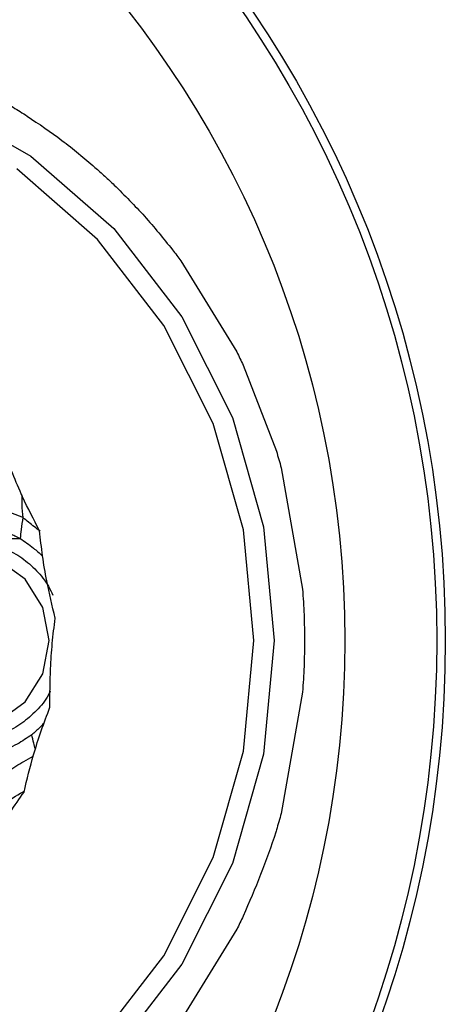
# Model space of a CAD drawing. Units: millimetres. Extents: x -40 to 297, y 0 to 733.
# Drawn here: x 138 to 145, y 544 to 560 of the extents above; entities that cross this region are included whole.
import ezdxf

# ---------------------------------------------------------------- set-up
doc = ezdxf.new("R2010")
doc.units = ezdxf.units.MM

# ---------------------------------------------------------------- blocks, each defined once
blk = doc.blocks.new('A$C7625')
at = {"color": 7, "linetype": 'Continuous', "lineweight": 25}
for p, q in [((38.528, 288.745), (39.437, 287.261)), ((39.542, 287.045), (40.085, 285.64)), ((40.163, 285.37), (40.511, 283.39)), ((34.226, 284.218), (35.917, 284.218)), ((40.511, 281.71), (40.163, 279.73)), ((39.437, 277.839), (38.528, 276.355))]:
    blk.add_line(p, q, dxfattribs=at)
at = {"color": 7, "linetype": 'Continuous', "lineweight": 25, "flags": 128}
for points in [[(31.114, 292.057), (32.857, 291.875), (34.533, 291.334), (36.078, 290.455), (37.431, 289.273), (38.542, 287.832), (39.368, 286.188), (39.876, 284.405), (40.048, 282.55), (39.876, 280.695), (39.368, 278.912), (38.542, 277.268), (37.431, 275.827)], [(37.167, 276.004), (38.249, 277.407), (39.053, 279.008), (39.548, 280.744), (39.715, 282.55), (39.548, 284.356), (39.053, 286.092), (38.249, 287.693), (37.167, 289.096), (35.849, 290.247)], [(35.046, 281.133), (35.555, 281.241), (35.987, 281.548), (36.276, 282.008), (36.377, 282.55), (36.276, 283.092), (35.987, 283.552), (35.555, 283.859), (35.046, 283.967), (34.536, 283.859), (34.236, 283.675)]]:
    blk.add_lwpolyline(points, dxfattribs=at)
at = {"color": 7, "linetype": 'Continuous', "lineweight": 25}
for radius in [18.34, 18.2, 16.7]:
    blk.add_circle((24.5, 282.55), radius, dxfattribs=at)
for points, knots in [([(35.56, 291.388), (35.638, 291.343), (35.793, 291.253), (35.944, 291.157), (36.019, 291.109)], [0, 0, 0, 0, 0.499986, 1, 1, 1, 1]), ([(36.019, 291.109), (36.211, 290.98), (36.593, 290.722), (36.948, 290.422), (37.125, 290.272)], [0, 0, 0, 0, 0.50001, 1, 1, 1, 1]), ([(37.125, 290.272), (37.178, 290.225), (37.285, 290.13), (37.389, 290.032), (37.44, 289.983)], [0, 0, 0, 0, 0.500012, 1, 1, 1, 1]), ([(37.44, 289.983), (37.608, 289.816), (37.942, 289.483), (38.24, 289.112), (38.389, 288.927)], [0, 0, 0, 0, 0.499985, 1, 1, 1, 1]), ([(38.389, 288.927), (38.413, 288.897), (38.459, 288.836), (38.505, 288.775), (38.527, 288.745)], [0, 0, 0, 0, 0.499993, 1, 1, 1, 1]), ([(39.437, 287.262), (39.455, 287.226), (39.491, 287.154), (39.525, 287.082), (39.542, 287.045)], [0, 0, 0, 0, 0.500009, 1, 1, 1, 1]), ([(36.22, 284.343), (36.126, 284.526), (35.969, 284.829), (35.78, 285.272), (35.685, 285.53), (35.638, 285.659)], [0, 0, 0, 0, 0.431945, 0.715441, 1, 1, 1, 1]), ([(40.085, 285.64), (40.098, 285.595), (40.125, 285.505), (40.15, 285.415), (40.163, 285.37)], [0, 0, 0, 0, 0.499988, 1, 1, 1, 1]), ([(35.931, 284.929), (35.93, 284.874), (35.928, 284.741), (35.941, 284.627), (35.948, 284.559)], [0, 0, 0, 0, 0.406999, 1, 1, 1, 1]), ([(35.948, 284.559), (35.854, 284.595), (35.684, 284.661), (35.519, 284.737), (35.446, 284.77)], [0, 0, 0, 0, 0.559951, 1, 1, 1, 1]), ([(35.948, 284.559), (35.938, 284.493), (35.921, 284.375), (35.909, 284.264), (35.904, 284.215)], [0, 0, 0, 0, 0.559992, 1, 1, 1, 1]), ([(36.23, 284.336), (36.199, 284.359), (36.103, 284.43), (36.011, 284.507), (35.948, 284.559)], [0, 0, 0, 0, 0.322793, 1, 1, 1, 1]), ([(35.488, 284.39), (35.529, 284.377), (35.61, 284.352), (35.75, 284.294), (35.848, 284.244), (35.904, 284.215)], [0, 0, 0, 0, 0.300661, 0.601345, 1, 1, 1, 1]), ([(36.476, 282.914), (36.428, 283.117), (36.347, 283.453), (36.267, 283.932), (36.236, 284.206), (36.22, 284.343)], [0, 0, 0, 0, 0.431945, 0.715441, 1, 1, 1, 1]), ([(35.099, 280.938), (34.909, 280.959), (34.615, 280.993), (34.262, 281.193), (34.021, 281.402), (33.824, 281.658), (33.641, 282.034), (33.547, 282.55), (33.641, 283.066), (33.824, 283.442), (34.021, 283.698), (34.261, 283.908), (34.615, 284.102), (35.099, 284.202), (35.584, 284.102), (35.938, 283.908), (36.176, 283.697), (36.348, 283.488), (36.415, 283.339), (36.437, 283.29)], [0, 0, 0, 0, 0.088835, 0.13713, 0.185504, 0.233799, 0.282172, 0.371007, 0.459842, 0.508137, 0.556511, 0.604806, 0.65318, 0.742015, 0.83085, 0.879145, 0.927518, 0.975813, 1, 1, 1, 1]), ([(35.904, 284.215), (35.94, 284.191), (36.013, 284.143), (36.135, 284.051), (36.219, 283.977), (36.266, 283.935)], [0, 0, 0, 0, 0.300661, 0.601345, 1, 1, 1, 1]), ([(40.51, 283.39), (40.52, 283.25), (40.54, 282.971), (40.542, 282.69), (40.544, 282.55)], [0, 0, 0, 0, 0.500015, 1, 1, 1, 1]), ([(36.39, 281.463), (36.391, 281.672), (36.391, 282.02), (36.426, 282.505), (36.459, 282.778), (36.476, 282.914)], [0, 0, 0, 0, 0.431945, 0.715441, 1, 1, 1, 1]), ([(40.544, 282.55), (40.542, 282.41), (40.54, 282.129), (40.52, 281.85), (40.51, 281.71)], [0, 0, 0, 0, 0.499985, 1, 1, 1, 1]), ([(36.394, 281.723), (36.385, 281.703), (36.33, 281.585), (36.175, 281.404), (35.938, 281.193), (35.584, 280.993), (35.29, 280.959), (35.099, 280.938)], [0, 0, 0, 0, 0.039325, 0.238025, 0.436401, 0.635101, 1, 1, 1, 1]), ([(35.968, 280.079), (36.017, 280.283), (36.099, 280.621), (36.246, 281.081), (36.342, 281.335), (36.39, 281.463)], [0, 0, 0, 0, 0.431945, 0.715441, 1, 1, 1, 1]), ([(36.294, 281.202), (36.272, 281.178), (36.205, 281.11), (36.138, 281.051), (36.093, 281.013)], [0, 0, 0, 0, 0.345782, 1, 1, 1, 1]), ([(36.093, 281.013), (36.054, 280.986), (35.976, 280.932), (35.843, 280.852), (35.753, 280.808), (35.701, 280.783)], [0, 0, 0, 0, 0.300661, 0.601345, 1, 1, 1, 1]), ([(36.154, 280.779), (36.144, 280.812), (36.122, 280.892), (36.104, 280.968), (36.093, 281.013)], [0, 0, 0, 0, 0.407245, 1, 1, 1, 1]), ([(35.704, 280.419), (35.79, 280.473), (35.927, 280.559), (36.067, 280.635), (36.118, 280.663)], [0, 0, 0, 0, 0.637613, 1, 1, 1, 1]), ([(35.236, 278.851), (35.331, 279.036), (35.49, 279.342), (35.739, 279.749), (35.892, 279.969), (35.968, 280.079)], [0, 0, 0, 0, 0.431945, 0.715441, 1, 1, 1, 1]), ([(35.624, 279.881), (35.733, 279.951), (35.847, 280.024), (35.965, 280.089), (35.971, 280.093)], [0, 0, 0, 0, 0.94714, 1, 1, 1, 1]), ([(40.163, 279.73), (40.15, 279.685), (40.125, 279.595), (40.098, 279.505), (40.085, 279.46)], [0, 0, 0, 0, 0.500012, 1, 1, 1, 1]), ([(40.085, 279.46), (40.081, 279.448), (39.934, 278.966), (39.736, 278.504), (39.542, 278.055)], [0, 0, 0, 0, 0.025611, 1, 1, 1, 1]), ([(39.542, 278.055), (39.525, 278.019), (39.491, 277.946), (39.455, 277.874), (39.437, 277.838)], [0, 0, 0, 0, 0.499991, 1, 1, 1, 1])]:
    blk.add_open_spline(points, degree=3, knots=knots, dxfattribs=at)

msp = doc.modelspace()

# ---------------------------------------------------------------- block references
msp.add_blockref('A$C7625', (102.008, 267.565))

doc.saveas('drawing.dxf')
